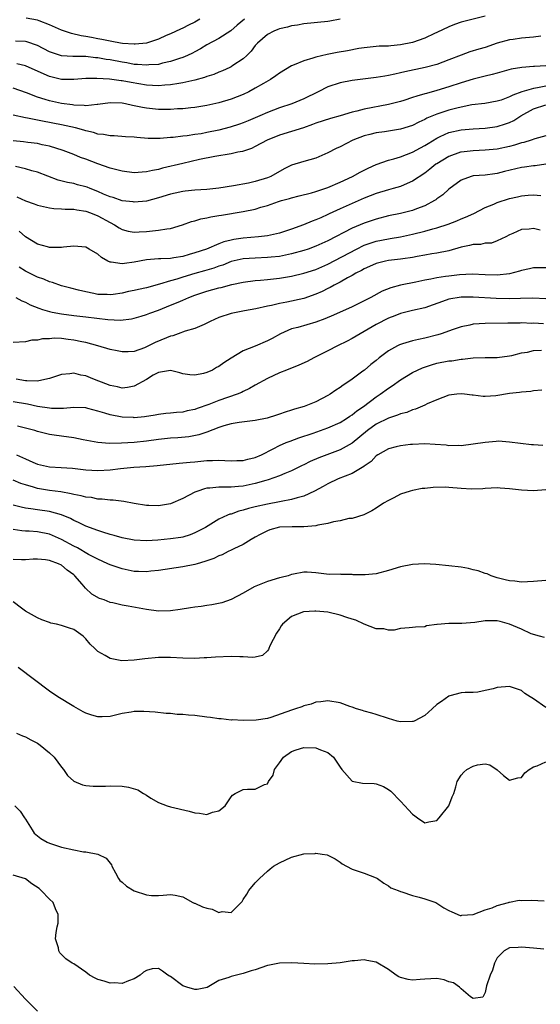
# Model space of a CAD drawing. Units: inches. Extents: x 2592000 to 2595000, y 1503000 to 1506000.
# Drawn here: x 2592350 to 2592436, y 1503128 to 1503291 of the extents above; entities that cross this region are included whole.
import ezdxf

# ---------------------------------------------------------------- set-up
doc = ezdxf.new("R2010")
doc.units = ezdxf.units.IN
doc.header["$MEASUREMENT"] = 0
doc.layers.add('LD25921503_2ft', color=100, linetype='Continuous')

msp = doc.modelspace()

# ---------------------------------------------------------------- linework, layer by layer
at = {"layer": 'LD25921503_2ft'}
for points, elevation in [([(2592427, 1503291.5), (2592423, 1503290.48), (2592421.91, 1503290.09), (2592421, 1503289.74), (2592419, 1503288.77), (2592418.59, 1503288.59), (2592417, 1503287.84), (2592415, 1503287.14), (2592413, 1503286.72), (2592411.4, 1503286.6), (2592411, 1503286.54), (2592409.49, 1503286.51), (2592409, 1503286.47), (2592407, 1503286.25), (2592406.11, 1503286.11), (2592404.26, 1503285.74), (2592402.55, 1503285.45), (2592400.87, 1503285.13), (2592399, 1503284.7), (2592398.53, 1503284.53), (2592397, 1503284.11), (2592395.41, 1503283.41), (2592395, 1503283.26), (2592393, 1503282.07), (2592392.39, 1503281.61), (2592391.49, 1503281), (2592390.38, 1503280.38), (2592389, 1503279.58), (2592387.93, 1503279), (2592387, 1503278.55), (2592385, 1503277.75), (2592383, 1503277.15), (2592381, 1503276.71), (2592379, 1503276.39), (2592378.33, 1503276.33), (2592377, 1503276.17), (2592376.15, 1503276.15), (2592375, 1503276.06), (2592374.08, 1503276.08), (2592373, 1503276.07), (2592371, 1503276.26), (2592370.36, 1503276.36), (2592369, 1503276.68), (2592368.72, 1503276.72), (2592367.56, 1503277), (2592367, 1503277.11), (2592365, 1503277.16), (2592363, 1503276.86), (2592362.86, 1503276.86), (2592361, 1503276.68), (2592360.72, 1503276.72), (2592359, 1503276.77), (2592358.81, 1503276.81), (2592357, 1503277.03), (2592355, 1503277.47), (2592354.28, 1503277.72), (2592353, 1503278.11), (2592351.2, 1503278.8), (2592349, 1503279.58)], 8762), ([(2592387.19, 1503291), (2592386.01, 1503289.99), (2592384.95, 1503289.05), (2592383, 1503287.81), (2592381, 1503286.73), (2592379.94, 1503286.06), (2592379, 1503285.59), (2592378.62, 1503285.38), (2592377.81, 1503285), (2592377, 1503284.65), (2592376.5, 1503284.5), (2592375, 1503283.97), (2592373.69, 1503283.69), (2592373, 1503283.51), (2592371.42, 1503283.42), (2592371, 1503283.36), (2592369.52, 1503283.52), (2592369, 1503283.52), (2592367.76, 1503283.76), (2592367, 1503283.86), (2592365, 1503284.24), (2592364.33, 1503284.33), (2592363, 1503284.59), (2592362.61, 1503284.61), (2592361, 1503284.8), (2592360.79, 1503284.79), (2592358.84, 1503284.84), (2592357, 1503284.95), (2592355, 1503285.6), (2592353, 1503286.63), (2592351.25, 1503287.25), (2592351, 1503287.31), (2592349.36, 1503287.36)], 8758), ([(2592403, 1503290.96), (2592401.34, 1503290.66), (2592401, 1503290.6), (2592397, 1503290.21), (2592395.98, 1503290.02), (2592395, 1503289.87), (2592394.33, 1503289.67), (2592393, 1503289.37), (2592392.75, 1503289.25), (2592392.08, 1503289), (2592391, 1503288.45), (2592389.34, 1503287), (2592389, 1503286.63), (2592388.31, 1503285.69), (2592387.62, 1503285), (2592387, 1503284.42), (2592385.31, 1503283.31), (2592385, 1503283.09), (2592384.81, 1503283), (2592383.57, 1503282.43), (2592383, 1503282.22), (2592382.14, 1503281.86), (2592381, 1503281.51), (2592380.63, 1503281.37), (2592379, 1503280.92), (2592377, 1503280.45), (2592376.36, 1503280.36), (2592375, 1503280.11), (2592374.07, 1503280.07), (2592373, 1503279.96), (2592372.03, 1503280.03), (2592371, 1503280.07), (2592368.5, 1503280.5), (2592367, 1503280.81), (2592366.82, 1503280.82), (2592364.92, 1503281.08), (2592362.82, 1503281.18), (2592361, 1503281.16), (2592359, 1503281.03), (2592357, 1503281.02), (2592355, 1503281.49), (2592354.1, 1503281.9), (2592351, 1503283.25), (2592349.59, 1503283.59)], 8760), ([(2592379.84, 1503291), (2592379, 1503290.49), (2592377.98, 1503290.02), (2592377, 1503289.49), (2592376.65, 1503289.35), (2592375, 1503288.58), (2592374.27, 1503288.27), (2592373, 1503287.69), (2592371, 1503287.04), (2592369.17, 1503286.83), (2592369, 1503286.83), (2592367.05, 1503286.95), (2592366.75, 1503287), (2592365.29, 1503287.29), (2592365, 1503287.33), (2592363.63, 1503287.63), (2592363, 1503287.75), (2592361.94, 1503287.94), (2592361, 1503288.13), (2592360.23, 1503288.23), (2592358.61, 1503288.61), (2592357, 1503289.16), (2592355, 1503290.06), (2592353.3, 1503290.7), (2592353, 1503290.83), (2592351.13, 1503291.13)], 8756), ([(2592436.2, 1503288.2), (2592435, 1503288.01), (2592433, 1503287.82), (2592431.61, 1503287.61), (2592431, 1503287.55), (2592429, 1503287), (2592427, 1503286.32), (2592425.97, 1503286.03), (2592424.43, 1503285.57), (2592423, 1503285.06), (2592421, 1503284.24), (2592419, 1503283.51), (2592417.08, 1503283), (2592413.74, 1503282.26), (2592413, 1503282.09), (2592412.08, 1503281.92), (2592411, 1503281.66), (2592410.41, 1503281.59), (2592409, 1503281.33), (2592405, 1503280.86), (2592403, 1503280.48), (2592401, 1503279.8), (2592399.41, 1503279), (2592397, 1503277.84), (2592395.04, 1503277), (2592393, 1503276.33), (2592391, 1503275.57), (2592389.73, 1503275), (2592387.82, 1503274.18), (2592387, 1503273.84), (2592386.39, 1503273.61), (2592384.87, 1503273.13), (2592383, 1503272.66), (2592381, 1503272.23), (2592380.06, 1503272.06), (2592379, 1503271.9), (2592377.72, 1503271.72), (2592377, 1503271.66), (2592375.45, 1503271.45), (2592375, 1503271.43), (2592373.26, 1503271.26), (2592371.28, 1503271.28), (2592369.42, 1503271.42), (2592369, 1503271.49), (2592367.54, 1503271.54), (2592365.68, 1503271.68), (2592365, 1503271.68), (2592363.94, 1503271.94), (2592363, 1503272), (2592362.27, 1503272.27), (2592361, 1503272.51), (2592360.64, 1503272.64), (2592359.3, 1503273), (2592357, 1503273.52), (2592353.85, 1503274.15), (2592353, 1503274.29), (2592351.38, 1503274.62), (2592351, 1503274.67), (2592349, 1503275.12)], 8764), ([(2592437, 1503283.25), (2592435.16, 1503283.16), (2592435, 1503283.16), (2592433.03, 1503282.97), (2592431.3, 1503282.7), (2592429, 1503282.08), (2592428.17, 1503281.83), (2592427, 1503281.58), (2592426.55, 1503281.45), (2592425, 1503281.09), (2592423, 1503280.47), (2592421, 1503279.79), (2592419, 1503279.18), (2592417.28, 1503278.72), (2592417, 1503278.62), (2592415.72, 1503278.28), (2592415, 1503278.02), (2592413.56, 1503277.56), (2592413, 1503277.4), (2592411, 1503276.89), (2592407, 1503276.09), (2592405.76, 1503275.76), (2592405, 1503275.6), (2592403.01, 1503275.01), (2592401.42, 1503274.58), (2592399, 1503273.78), (2592398.45, 1503273.55), (2592396.96, 1503273.04), (2592395, 1503272.41), (2592393, 1503271.81), (2592390.97, 1503271), (2592389, 1503269.92), (2592388.37, 1503269.63), (2592386.86, 1503269.14), (2592386.13, 1503269), (2592385, 1503268.75), (2592382.29, 1503268.29), (2592379.78, 1503267.78), (2592377, 1503267.15), (2592373.66, 1503266.34), (2592373, 1503266.15), (2592372.02, 1503265.98), (2592371, 1503265.73), (2592370.29, 1503265.71), (2592369, 1503265.6), (2592367, 1503265.84), (2592365.88, 1503266.12), (2592365, 1503266.36), (2592363, 1503267.05), (2592361, 1503267.84), (2592360.14, 1503268.14), (2592359, 1503268.61), (2592357.27, 1503269.27), (2592355, 1503269.98), (2592353.78, 1503270.22), (2592353, 1503270.41), (2592351.39, 1503270.61), (2592350.71, 1503270.71), (2592349, 1503270.88)], 8766), ([(2592437, 1503279.91), (2592435.64, 1503279.64), (2592435, 1503279.55), (2592433.04, 1503278.96), (2592431.56, 1503278.44), (2592431, 1503278.13), (2592429.62, 1503277.62), (2592429, 1503277.42), (2592426.93, 1503277.07), (2592424.81, 1503276.81), (2592423, 1503276.46), (2592422.29, 1503276.29), (2592421, 1503275.95), (2592419, 1503275.31), (2592417.36, 1503274.64), (2592417, 1503274.43), (2592416.01, 1503273.99), (2592415, 1503273.43), (2592413, 1503272.78), (2592410.38, 1503272.38), (2592409, 1503272.19), (2592407.91, 1503271.91), (2592407, 1503271.7), (2592405.14, 1503271), (2592403, 1503269.91), (2592402.38, 1503269.62), (2592401, 1503268.92), (2592399, 1503268.04), (2592397, 1503267.49), (2592395, 1503266.85), (2592393.77, 1503266.23), (2592391.57, 1503265), (2592391, 1503264.76), (2592389, 1503264.15), (2592387.89, 1503263.89), (2592385.42, 1503263.42), (2592383, 1503263.05), (2592381, 1503262.84), (2592379, 1503262.71), (2592377.43, 1503262.57), (2592377, 1503262.51), (2592375.75, 1503262.25), (2592375, 1503262.06), (2592373, 1503261.44), (2592371, 1503260.93), (2592369, 1503260.76), (2592368.8, 1503260.8), (2592367, 1503260.99), (2592365.5, 1503261.5), (2592365, 1503261.62), (2592363.93, 1503262.07), (2592363, 1503262.49), (2592361.7, 1503263), (2592361.22, 1503263.22), (2592361, 1503263.29), (2592359.63, 1503263.63), (2592359, 1503263.8), (2592357.98, 1503263.98), (2592356.4, 1503264.4), (2592353, 1503265.68), (2592352.07, 1503265.93), (2592351, 1503266.24), (2592349.38, 1503266.62)], 8768), ([(2592349.6, 1503261.6), (2592351, 1503260.95), (2592352.47, 1503260.47), (2592353, 1503260.27), (2592354.02, 1503260.02), (2592355, 1503259.82), (2592355.71, 1503259.71), (2592357, 1503259.66), (2592357.6, 1503259.6), (2592359, 1503259.61), (2592359.5, 1503259.5), (2592361, 1503259.28), (2592361.76, 1503259), (2592363, 1503258.48), (2592365, 1503257.37), (2592365.74, 1503257), (2592366.51, 1503256.51), (2592367, 1503256.24), (2592367.97, 1503255.97), (2592369, 1503255.81), (2592369.83, 1503255.83), (2592371, 1503255.91), (2592372.03, 1503256.03), (2592373, 1503256.1), (2592374.36, 1503256.36), (2592375, 1503256.41), (2592376.99, 1503257.01), (2592378.46, 1503257.54), (2592379, 1503257.68), (2592380.01, 1503257.99), (2592381, 1503258.16), (2592381.68, 1503258.32), (2592383, 1503258.52), (2592383.39, 1503258.61), (2592387, 1503259.21), (2592389, 1503259.61), (2592389.89, 1503259.89), (2592391, 1503260.18), (2592392.85, 1503260.85), (2592393.32, 1503261), (2592394.65, 1503261.35), (2592395, 1503261.48), (2592396.23, 1503261.77), (2592398.29, 1503262.29), (2592399, 1503262.49), (2592399.36, 1503262.64), (2592401, 1503263.17), (2592403, 1503264.03), (2592405.09, 1503265), (2592406.31, 1503265.69), (2592407.65, 1503266.35), (2592409, 1503266.95), (2592411, 1503267.67), (2592411.89, 1503267.89), (2592413, 1503268.23), (2592415, 1503269), (2592416.28, 1503269.72), (2592417, 1503270.09), (2592417.55, 1503270.45), (2592419, 1503271.34), (2592419.58, 1503271.58), (2592421, 1503272.23), (2592423, 1503272.67), (2592425, 1503272.84), (2592427, 1503272.97), (2592429, 1503273.25), (2592430.34, 1503273.66), (2592431, 1503273.91), (2592431.75, 1503274.25), (2592432.89, 1503275), (2592435, 1503276.15), (2592437, 1503276.81)], 8770), ([(2592437, 1503271.71), (2592435.21, 1503271.21), (2592434.61, 1503271), (2592433.39, 1503270.61), (2592433, 1503270.52), (2592431.86, 1503270.14), (2592431, 1503269.93), (2592429, 1503269.49), (2592427, 1503269.31), (2592425, 1503269.25), (2592423, 1503269.02), (2592422.93, 1503269), (2592421, 1503268.31), (2592419, 1503267.1), (2592418.85, 1503267), (2592417.82, 1503266.18), (2592417, 1503265.56), (2592415, 1503264.21), (2592413.63, 1503263.63), (2592413, 1503263.34), (2592411.81, 1503263), (2592411, 1503262.79), (2592409, 1503262.19), (2592407, 1503261.39), (2592405, 1503260.52), (2592403, 1503259.63), (2592401.2, 1503258.8), (2592401, 1503258.69), (2592399.82, 1503258.18), (2592399, 1503257.8), (2592398.41, 1503257.59), (2592396.99, 1503257), (2592395, 1503256.27), (2592393, 1503255.6), (2592391, 1503255.16), (2592389.51, 1503255), (2592387, 1503254.79), (2592385.44, 1503254.56), (2592385, 1503254.47), (2592383.81, 1503254.19), (2592383, 1503253.88), (2592380.92, 1503253), (2592379, 1503252.35), (2592378.08, 1503252.08), (2592377, 1503251.79), (2592375.52, 1503251.52), (2592375, 1503251.45), (2592373.37, 1503251.37), (2592373, 1503251.37), (2592371, 1503251.23), (2592369, 1503250.84), (2592367.39, 1503250.61), (2592367, 1503250.53), (2592365.18, 1503250.82), (2592365, 1503250.82), (2592364.64, 1503251), (2592363.59, 1503251.59), (2592363, 1503252.13), (2592361.52, 1503253), (2592361, 1503253.29), (2592359, 1503253.47), (2592357.31, 1503253.31), (2592357, 1503253.25), (2592356.76, 1503253.24), (2592355, 1503253.26), (2592354.65, 1503253.35), (2592353, 1503253.81), (2592351, 1503255.02), (2592349.97, 1503255.97)], 8772), ([(2592437, 1503267.01), (2592435.24, 1503266.76), (2592435, 1503266.75), (2592433.49, 1503266.51), (2592433, 1503266.46), (2592430.2, 1503265.8), (2592429, 1503265.48), (2592428.56, 1503265.44), (2592427, 1503265.22), (2592425, 1503265.08), (2592424.68, 1503265), (2592423, 1503264.4), (2592421, 1503262.91), (2592420.02, 1503261.98), (2592419, 1503261.27), (2592418.85, 1503261.15), (2592418.61, 1503261), (2592417, 1503260.15), (2592415.65, 1503259.65), (2592415, 1503259.38), (2592413, 1503258.89), (2592411, 1503258.49), (2592409, 1503257.96), (2592408.29, 1503257.71), (2592407, 1503257.26), (2592405, 1503256.43), (2592401, 1503254.34), (2592399, 1503253.46), (2592397.73, 1503253), (2592397, 1503252.75), (2592395, 1503252.18), (2592393.99, 1503251.99), (2592393, 1503251.77), (2592391.65, 1503251.65), (2592391, 1503251.58), (2592389, 1503251.5), (2592387, 1503251.36), (2592385, 1503250.91), (2592383.65, 1503250.35), (2592383, 1503250.15), (2592382.17, 1503249.83), (2592380.61, 1503249.39), (2592379, 1503248.97), (2592377, 1503248.36), (2592376.03, 1503248.03), (2592375, 1503247.74), (2592373.17, 1503247.17), (2592371, 1503246.6), (2592369.68, 1503246.32), (2592369, 1503246.16), (2592368.03, 1503245.97), (2592367, 1503245.72), (2592365.49, 1503245.49), (2592365, 1503245.43), (2592364.53, 1503245.47), (2592363, 1503245.51), (2592362.34, 1503245.66), (2592361, 1503245.9), (2592359.78, 1503246.22), (2592358.52, 1503246.52), (2592357, 1503246.92), (2592355.46, 1503247.46), (2592355, 1503247.57), (2592354.03, 1503248.03), (2592353, 1503248.37), (2592352.59, 1503248.59), (2592351, 1503249.35), (2592350, 1503250)], 8774), ([(2592349.43, 1503245), (2592350.43, 1503244.43), (2592351, 1503244.23), (2592351.79, 1503243.79), (2592353.22, 1503243.22), (2592353.86, 1503243), (2592355, 1503242.65), (2592355.41, 1503242.59), (2592357, 1503242.27), (2592359, 1503242.02), (2592361, 1503241.8), (2592364.63, 1503241.37), (2592366.74, 1503241.26), (2592368.55, 1503241.45), (2592369, 1503241.56), (2592370.12, 1503241.88), (2592371, 1503242.16), (2592371.59, 1503242.41), (2592373, 1503242.92), (2592375, 1503243.7), (2592376.24, 1503244.24), (2592377, 1503244.54), (2592378.04, 1503245), (2592379, 1503245.36), (2592381, 1503246.04), (2592383, 1503246.58), (2592383.35, 1503246.65), (2592385.11, 1503247.11), (2592387, 1503247.52), (2592389, 1503247.79), (2592389.84, 1503247.84), (2592391, 1503247.95), (2592393, 1503248.17), (2592395, 1503248.52), (2592397, 1503248.99), (2592399, 1503249.63), (2592401, 1503250.52), (2592405.74, 1503253), (2592407, 1503253.61), (2592408.01, 1503253.99), (2592409, 1503254.29), (2592411, 1503254.69), (2592411.28, 1503254.72), (2592413, 1503255.02), (2592415, 1503255.46), (2592417, 1503255.96), (2592418.35, 1503256.35), (2592419, 1503256.51), (2592420.88, 1503257.12), (2592422.32, 1503257.68), (2592423, 1503257.98), (2592423.74, 1503258.26), (2592425.11, 1503258.89), (2592427, 1503259.84), (2592428.43, 1503260.43), (2592429, 1503260.7), (2592431, 1503261.35), (2592432.35, 1503261.65), (2592433, 1503261.81), (2592434.12, 1503261.88), (2592435, 1503261.97), (2592436.17, 1503261.83)], 8776), ([(2592436.1, 1503256.1), (2592435, 1503256.41), (2592434.27, 1503256.27), (2592433, 1503256.25), (2592431.57, 1503255.57), (2592431, 1503255.33), (2592430.43, 1503255), (2592429, 1503254.33), (2592428.01, 1503253.99), (2592427, 1503253.94), (2592426.23, 1503253.77), (2592425, 1503253.74), (2592424.42, 1503253.58), (2592423, 1503253.31), (2592421, 1503252.72), (2592419, 1503252.3), (2592418.18, 1503252.18), (2592417, 1503251.98), (2592415.75, 1503251.75), (2592415, 1503251.6), (2592413.36, 1503251.36), (2592413, 1503251.3), (2592411, 1503251.1), (2592410.5, 1503251), (2592409, 1503250.63), (2592407.9, 1503250.1), (2592407, 1503249.72), (2592406.55, 1503249.45), (2592405.61, 1503249), (2592405, 1503248.65), (2592404.23, 1503248.23), (2592403, 1503247.52), (2592402.02, 1503247), (2592401.38, 1503246.62), (2592401, 1503246.46), (2592400.03, 1503245.97), (2592399, 1503245.52), (2592397, 1503244.82), (2592394.23, 1503244.23), (2592393, 1503244.01), (2592391.67, 1503243.67), (2592391, 1503243.54), (2592389.09, 1503243.09), (2592387.23, 1503242.77), (2592385, 1503242.35), (2592383, 1503241.67), (2592381.56, 1503241), (2592381, 1503240.72), (2592380.55, 1503240.55), (2592379, 1503239.89), (2592377.41, 1503239.41), (2592376.25, 1503239), (2592375.35, 1503238.65), (2592375, 1503238.59), (2592374.33, 1503238.33), (2592372.47, 1503237.53), (2592371, 1503236.81), (2592370.68, 1503236.68), (2592369, 1503236.09), (2592368.01, 1503236.01), (2592367, 1503235.99), (2592366.15, 1503236.15), (2592365, 1503236.41), (2592363, 1503237), (2592361, 1503237.53), (2592360.34, 1503237.66), (2592359, 1503237.96), (2592358.05, 1503238.05), (2592357, 1503238.19), (2592355.74, 1503238.26), (2592355, 1503238.17), (2592353.82, 1503238.18), (2592353, 1503237.96), (2592352.07, 1503237.93), (2592351, 1503237.67), (2592349, 1503237.53)], 8778), ([(2592437, 1503249.88), (2592435, 1503249.91), (2592434.3, 1503249.7), (2592433, 1503249.46), (2592432.66, 1503249.34), (2592431, 1503248.91), (2592429, 1503248.66), (2592427, 1503248.73), (2592424.85, 1503248.85), (2592422.75, 1503248.75), (2592421, 1503248.54), (2592420.44, 1503248.44), (2592419, 1503248.24), (2592418.01, 1503248.01), (2592417, 1503247.84), (2592415.54, 1503247.54), (2592413, 1503247.05), (2592411.4, 1503246.6), (2592409.98, 1503246.02), (2592408.09, 1503245), (2592407, 1503244.44), (2592405, 1503243.46), (2592401.92, 1503242.08), (2592400.52, 1503241.48), (2592399, 1503240.9), (2592396.05, 1503240.05), (2592395, 1503239.8), (2592393.14, 1503239), (2592391.77, 1503238.23), (2592391, 1503237.83), (2592388.96, 1503236.96), (2592387, 1503236.16), (2592385.01, 1503234.99), (2592383.79, 1503234.21), (2592383, 1503233.61), (2592382.6, 1503233.4), (2592381.91, 1503233), (2592381, 1503232.59), (2592380.43, 1503232.43), (2592379, 1503232.14), (2592378.2, 1503232.2), (2592377, 1503232.39), (2592376.53, 1503232.53), (2592375, 1503232.94), (2592373, 1503232.6), (2592372.13, 1503232.13), (2592371, 1503231.45), (2592369, 1503230.34), (2592367.89, 1503230.11), (2592367, 1503230.01), (2592366.21, 1503230.21), (2592365, 1503230.44), (2592363.56, 1503231), (2592363.17, 1503231.17), (2592363, 1503231.23), (2592361.74, 1503231.74), (2592361, 1503232.02), (2592360.17, 1503232.17), (2592359, 1503232.46), (2592358.37, 1503232.37), (2592357, 1503232.27), (2592355, 1503231.59), (2592353.21, 1503231.21), (2592353, 1503231.15), (2592351.23, 1503231.23), (2592351, 1503231.21), (2592349.48, 1503231.48)], 8780), ([(2592437, 1503244.77), (2592434.86, 1503244.86), (2592432.85, 1503244.85), (2592431, 1503244.77), (2592428.81, 1503244.81), (2592425, 1503245.05), (2592423, 1503245.04), (2592421, 1503244.72), (2592420.53, 1503244.53), (2592417, 1503243.28), (2592415, 1503242.84), (2592413, 1503242.35), (2592412.05, 1503241.95), (2592411, 1503241.55), (2592409, 1503240.52), (2592407, 1503239.36), (2592406.34, 1503239), (2592405, 1503238.19), (2592404.21, 1503237.78), (2592402.61, 1503237), (2592401, 1503236.15), (2592398.69, 1503235), (2592397.58, 1503234.42), (2592396.21, 1503233.79), (2592394.18, 1503233), (2592393, 1503232.52), (2592391, 1503231.58), (2592389, 1503230.48), (2592388.07, 1503229.93), (2592387, 1503229.44), (2592386.71, 1503229.29), (2592386.03, 1503229), (2592383, 1503227.96), (2592381.3, 1503227.3), (2592379.37, 1503226.63), (2592379, 1503226.49), (2592377.75, 1503226.25), (2592377, 1503226.06), (2592376, 1503226), (2592375, 1503225.87), (2592374.2, 1503225.8), (2592373, 1503225.66), (2592372.44, 1503225.56), (2592370.71, 1503225.29), (2592369, 1503225.12), (2592368.87, 1503225.13), (2592367, 1503225.2), (2592365, 1503225.59), (2592364.11, 1503225.89), (2592363, 1503226.21), (2592361.35, 1503226.65), (2592361, 1503226.73), (2592359, 1503226.81), (2592357.33, 1503226.67), (2592355.33, 1503226.67), (2592355, 1503226.7), (2592353.01, 1503226.99), (2592351.36, 1503227.36), (2592349, 1503227.74)], 8782), ([(2592436.61, 1503240.61), (2592435, 1503240.72), (2592434.71, 1503240.71), (2592433, 1503240.78), (2592432.76, 1503240.76), (2592430.73, 1503240.73), (2592427, 1503240.71), (2592425, 1503240.57), (2592424.44, 1503240.44), (2592423, 1503240.15), (2592421.72, 1503239.72), (2592419.73, 1503239), (2592419.18, 1503238.82), (2592417, 1503238.25), (2592415.96, 1503238.04), (2592415, 1503237.81), (2592413.31, 1503237.31), (2592413, 1503237.23), (2592412.83, 1503237.17), (2592412.5, 1503237), (2592411, 1503236.17), (2592409.47, 1503235), (2592409, 1503234.6), (2592408.11, 1503233.89), (2592407.07, 1503233), (2592406.79, 1503232.79), (2592405, 1503231.48), (2592404.31, 1503231), (2592403.51, 1503230.49), (2592403, 1503230.09), (2592402.33, 1503229.67), (2592401.38, 1503229), (2592401, 1503228.77), (2592399, 1503227.77), (2592397.06, 1503227), (2592395.47, 1503226.53), (2592395, 1503226.36), (2592393.96, 1503226.04), (2592393, 1503225.69), (2592392.48, 1503225.52), (2592390.95, 1503225.05), (2592389, 1503224.66), (2592386.35, 1503224.35), (2592385, 1503224.11), (2592383.78, 1503223.78), (2592383, 1503223.52), (2592381, 1503222.76), (2592379.69, 1503222.31), (2592378.02, 1503221.98), (2592376.2, 1503221.8), (2592375, 1503221.72), (2592373, 1503221.51), (2592371, 1503221.25), (2592369, 1503221.05), (2592366.91, 1503220.91), (2592364.88, 1503220.88), (2592363, 1503221.02), (2592360.56, 1503221.44), (2592359, 1503221.77), (2592357, 1503222.05), (2592355.74, 1503222.26), (2592355, 1503222.34), (2592353, 1503222.86), (2592352.55, 1503223), (2592349.71, 1503223.71)], 8784), ([(2592349.55, 1503219), (2592351, 1503218.32), (2592352.21, 1503217.79), (2592353, 1503217.46), (2592355, 1503216.98), (2592356.9, 1503216.9), (2592358.77, 1503216.77), (2592361, 1503216.49), (2592363, 1503216.39), (2592365, 1503216.53), (2592366.74, 1503216.74), (2592368.94, 1503216.94), (2592370.93, 1503217.07), (2592372.79, 1503217.21), (2592376.41, 1503217.59), (2592377, 1503217.64), (2592378.22, 1503217.78), (2592379, 1503217.83), (2592381, 1503218.05), (2592381.95, 1503218.05), (2592383, 1503218.13), (2592383.95, 1503218.05), (2592385, 1503218.02), (2592385.95, 1503218.05), (2592387, 1503218.06), (2592387.74, 1503218.26), (2592389, 1503218.55), (2592390.04, 1503219), (2592391.98, 1503219.98), (2592393, 1503220.52), (2592394.09, 1503221), (2592394.74, 1503221.26), (2592396.21, 1503221.79), (2592398.58, 1503222.58), (2592401, 1503223.43), (2592403, 1503224.34), (2592404.08, 1503225), (2592404.62, 1503225.38), (2592405, 1503225.61), (2592405.76, 1503226.24), (2592406.86, 1503227), (2592409, 1503228.6), (2592409.61, 1503229), (2592411, 1503230.01), (2592411.61, 1503230.39), (2592413, 1503231.39), (2592415, 1503232.6), (2592416.64, 1503233.36), (2592418.13, 1503233.87), (2592419, 1503234.11), (2592421, 1503234.51), (2592421.46, 1503234.54), (2592423, 1503234.77), (2592423.23, 1503234.77), (2592425, 1503235.01), (2592427, 1503235.09), (2592429, 1503235.09), (2592431, 1503235.33), (2592431.41, 1503235.41), (2592433, 1503235.82), (2592433.97, 1503235.97), (2592435, 1503236.21), (2592436.31, 1503236.31)], 8786), ([(2592436.34, 1503229.66), (2592435, 1503229.57), (2592434.55, 1503229.45), (2592433, 1503229.36), (2592432.69, 1503229.31), (2592431, 1503229.12), (2592428.76, 1503228.76), (2592427, 1503228.64), (2592426.65, 1503228.65), (2592425, 1503228.84), (2592424.84, 1503228.84), (2592423.58, 1503229), (2592423, 1503229.06), (2592422.31, 1503229), (2592421, 1503228.85), (2592419, 1503228.08), (2592417.41, 1503227.41), (2592417, 1503227.2), (2592415.48, 1503226.52), (2592415, 1503226.43), (2592414.03, 1503225.97), (2592413, 1503225.78), (2592412.48, 1503225.52), (2592411, 1503225.07), (2592409, 1503224.05), (2592407.57, 1503223), (2592405, 1503220.92), (2592403, 1503219.79), (2592399.51, 1503218.49), (2592398.09, 1503217.91), (2592397, 1503217.36), (2592396.75, 1503217.25), (2592395, 1503216.34), (2592393.88, 1503215.88), (2592393, 1503215.5), (2592391.15, 1503214.85), (2592390.75, 1503214.75), (2592389, 1503214.25), (2592387, 1503213.82), (2592386.23, 1503213.77), (2592385, 1503213.63), (2592384.34, 1503213.66), (2592383, 1503213.63), (2592381.49, 1503213.49), (2592381, 1503213.47), (2592380.61, 1503213.39), (2592379.48, 1503213), (2592379, 1503212.82), (2592377, 1503211.76), (2592375, 1503210.91), (2592373, 1503210.56), (2592371.38, 1503210.62), (2592371, 1503210.62), (2592369, 1503210.95), (2592367.28, 1503211.28), (2592365.51, 1503211.51), (2592365, 1503211.51), (2592363.68, 1503211.68), (2592363, 1503211.68), (2592361.91, 1503211.91), (2592361, 1503212), (2592360.23, 1503212.23), (2592359, 1503212.44), (2592358.57, 1503212.57), (2592356.86, 1503212.86), (2592355, 1503213.11), (2592353, 1503213.44), (2592352.34, 1503213.66), (2592351, 1503214.01), (2592350.26, 1503214.26), (2592349, 1503214.78)], 8788), ([(2592436.52, 1503220.52), (2592435, 1503220.62), (2592434.63, 1503220.63), (2592432.84, 1503220.84), (2592431, 1503221.1), (2592429.22, 1503221.22), (2592428.82, 1503221.18), (2592427, 1503221.04), (2592425, 1503220.73), (2592423, 1503220.49), (2592422.52, 1503220.52), (2592421, 1503220.49), (2592420.57, 1503220.57), (2592418.72, 1503220.72), (2592417, 1503220.82), (2592415, 1503220.72), (2592414.67, 1503220.67), (2592413, 1503220.48), (2592412.29, 1503220.29), (2592411, 1503219.99), (2592409.26, 1503219), (2592409, 1503218.82), (2592408.14, 1503217.86), (2592407, 1503217.1), (2592406.95, 1503217.05), (2592405, 1503215.93), (2592402.68, 1503215), (2592401, 1503214.18), (2592400.24, 1503213.76), (2592398.8, 1503213), (2592397, 1503212.17), (2592395.9, 1503211.9), (2592395, 1503211.59), (2592393.28, 1503211.28), (2592393, 1503211.21), (2592391, 1503210.85), (2592389, 1503210.41), (2592387.87, 1503210.13), (2592387, 1503209.85), (2592386.3, 1503209.7), (2592385, 1503209.2), (2592384.82, 1503209.18), (2592384.4, 1503209), (2592383, 1503208.35), (2592380.77, 1503207), (2592379, 1503206.09), (2592378.22, 1503205.78), (2592377, 1503205.4), (2592376.68, 1503205.32), (2592375, 1503205.09), (2592372.91, 1503204.91), (2592371, 1503204.79), (2592369, 1503204.88), (2592367, 1503205.27), (2592365.67, 1503205.67), (2592365, 1503205.84), (2592363.81, 1503206.19), (2592363, 1503206.47), (2592361, 1503207.18), (2592359.8, 1503207.8), (2592359, 1503208.13), (2592358.46, 1503208.46), (2592357, 1503209.06), (2592355, 1503209.62), (2592353, 1503209.9), (2592351.93, 1503210.07), (2592351, 1503210.18), (2592350.32, 1503210.32), (2592349, 1503210.67)], 8790), ([(2592437, 1503213.18), (2592435, 1503213.06), (2592433, 1503213.14), (2592431, 1503213.35), (2592429.46, 1503213.46), (2592429, 1503213.51), (2592427, 1503213.43), (2592426.63, 1503213.37), (2592424.71, 1503213.29), (2592423, 1503213.4), (2592421, 1503213.59), (2592420.36, 1503213.64), (2592418.39, 1503213.61), (2592417, 1503213.44), (2592416.6, 1503213.4), (2592415, 1503213.12), (2592414.59, 1503213), (2592413, 1503212.48), (2592411.88, 1503211.88), (2592411, 1503211.44), (2592410.2, 1503211), (2592409, 1503210.19), (2592408.25, 1503209.75), (2592406.94, 1503209.06), (2592405, 1503208.45), (2592404.44, 1503208.44), (2592403, 1503208.07), (2592401.93, 1503207.93), (2592401, 1503207.64), (2592399.34, 1503207.34), (2592399, 1503207.24), (2592397, 1503207.07), (2592395.11, 1503207.11), (2592393, 1503207.03), (2592391.4, 1503206.6), (2592391, 1503206.44), (2592389.81, 1503205.81), (2592389, 1503205.4), (2592388.3, 1503205), (2592387, 1503204.19), (2592385.46, 1503203.46), (2592385, 1503203.22), (2592384.53, 1503203), (2592383.53, 1503202.47), (2592383, 1503202.29), (2592382.15, 1503201.85), (2592381, 1503201.48), (2592380.66, 1503201.34), (2592379.39, 1503201), (2592379, 1503200.87), (2592377, 1503200.47), (2592373, 1503199.87), (2592371.76, 1503199.76), (2592371, 1503199.66), (2592369.72, 1503199.72), (2592369, 1503199.73), (2592367, 1503200.13), (2592365, 1503200.82), (2592364.65, 1503201), (2592363, 1503201.72), (2592361.46, 1503202.54), (2592359.61, 1503203.61), (2592359, 1503203.89), (2592357, 1503204.97), (2592355, 1503205.89), (2592353, 1503206.27), (2592351.65, 1503206.35), (2592351, 1503206.36), (2592350.41, 1503206.41), (2592349, 1503206.65)], 8792), ([(2592437, 1503198.2), (2592435, 1503198.03), (2592433, 1503197.94), (2592431.91, 1503198.09), (2592431, 1503198.18), (2592430.32, 1503198.32), (2592429, 1503198.68), (2592427.97, 1503199), (2592427.3, 1503199.3), (2592427, 1503199.37), (2592425.84, 1503199.84), (2592425, 1503199.99), (2592424.21, 1503200.21), (2592423, 1503200.41), (2592421, 1503200.67), (2592418.86, 1503200.86), (2592416.96, 1503200.96), (2592415, 1503200.89), (2592413, 1503200.5), (2592411, 1503199.88), (2592409, 1503199.35), (2592407.16, 1503199.16), (2592405.18, 1503199.18), (2592405, 1503199.21), (2592403.19, 1503199.19), (2592403, 1503199.24), (2592401.21, 1503199.21), (2592399, 1503199.47), (2592397.6, 1503199.6), (2592397, 1503199.6), (2592395.29, 1503199.29), (2592395, 1503199.22), (2592394.43, 1503199), (2592393.29, 1503198.71), (2592393, 1503198.66), (2592391, 1503198.05), (2592388.84, 1503197.16), (2592387, 1503196.14), (2592385, 1503195.09), (2592383.46, 1503194.54), (2592381.81, 1503194.19), (2592381, 1503194.11), (2592380.05, 1503193.95), (2592379, 1503193.82), (2592378.3, 1503193.7), (2592376.56, 1503193.44), (2592375, 1503193.22), (2592373, 1503193.16), (2592371, 1503193.41), (2592368.01, 1503193.99), (2592367, 1503194.16), (2592365.47, 1503194.53), (2592365, 1503194.61), (2592364.01, 1503195), (2592363.26, 1503195.26), (2592361.98, 1503195.98), (2592360.94, 1503196.94), (2592360.41, 1503197.59), (2592359.2, 1503199), (2592359, 1503199.17), (2592357.93, 1503199.93), (2592357, 1503200.73), (2592356.48, 1503201), (2592355, 1503201.55), (2592354.35, 1503201.65), (2592353, 1503201.76), (2592352.27, 1503201.73), (2592351, 1503201.63), (2592350.34, 1503201.66), (2592349, 1503201.67)], 8794), ([(2592436.78, 1503188.78), (2592435.96, 1503189), (2592434.58, 1503189.42), (2592433, 1503190.17), (2592431, 1503191), (2592429.47, 1503191.47), (2592429, 1503191.53), (2592427, 1503191.53), (2592425.27, 1503191.27), (2592423.11, 1503191.11), (2592421.11, 1503191.11), (2592421, 1503191.13), (2592419.03, 1503190.97), (2592419, 1503190.96), (2592417.27, 1503190.73), (2592417, 1503190.58), (2592415.49, 1503190.51), (2592415, 1503190.43), (2592414.42, 1503190.42), (2592413, 1503190.29), (2592411.97, 1503190.03), (2592411, 1503190.03), (2592410.23, 1503190.23), (2592409, 1503190.23), (2592407, 1503191.02), (2592405.64, 1503191.64), (2592405, 1503191.83), (2592404.13, 1503192.13), (2592403, 1503192.48), (2592401, 1503192.98), (2592399, 1503193.17), (2592398.83, 1503193.17), (2592396.97, 1503193.03), (2592395, 1503192.26), (2592393.51, 1503191), (2592393.28, 1503190.72), (2592393, 1503190.24), (2592392.5, 1503189.5), (2592391.4, 1503187.4), (2592391.22, 1503187), (2592391.18, 1503186.82), (2592391, 1503186.59), (2592390.19, 1503185.81), (2592389, 1503185.56), (2592388.53, 1503185.47), (2592387, 1503185.59), (2592386.42, 1503185.58), (2592385, 1503185.65), (2592382.45, 1503185.55), (2592381, 1503185.42), (2592380.57, 1503185.43), (2592379, 1503185.35), (2592377, 1503185.41), (2592375, 1503185.51), (2592374.51, 1503185.5), (2592373, 1503185.49), (2592370.74, 1503185.26), (2592369, 1503185.03), (2592366.94, 1503184.94), (2592365, 1503185.31), (2592364.2, 1503185.8), (2592363, 1503186.47), (2592362.48, 1503187), (2592361.7, 1503187.7), (2592361, 1503188.56), (2592360.58, 1503189), (2592359, 1503190.1), (2592358.32, 1503190.32), (2592357, 1503190.8), (2592356.12, 1503191), (2592355.19, 1503191.19), (2592355, 1503191.28), (2592353.72, 1503191.72), (2592353, 1503192.05), (2592351, 1503193.17), (2592350.37, 1503193.63), (2592349, 1503194.68)], 8796), ([(2592437, 1503177.26), (2592435, 1503178.68), (2592434.44, 1503179), (2592433.56, 1503179.56), (2592433, 1503180.06), (2592431, 1503180.73), (2592429, 1503180.52), (2592428.31, 1503180.31), (2592427, 1503180.02), (2592425.78, 1503179.78), (2592425, 1503179.72), (2592423.69, 1503179.69), (2592423, 1503179.66), (2592421.15, 1503179.15), (2592421, 1503179.08), (2592419.78, 1503178.22), (2592419, 1503177.73), (2592418.22, 1503177), (2592417, 1503175.92), (2592415.24, 1503175), (2592415.08, 1503174.92), (2592415, 1503174.9), (2592413, 1503174.86), (2592412.42, 1503175), (2592411, 1503175.42), (2592409, 1503176.06), (2592408.28, 1503176.28), (2592407, 1503176.61), (2592406.71, 1503176.72), (2592405.7, 1503177), (2592405, 1503177.28), (2592404.6, 1503177.4), (2592403, 1503177.99), (2592401, 1503178.35), (2592399.84, 1503178.16), (2592399, 1503178.12), (2592398.24, 1503177.76), (2592397, 1503177.5), (2592396.67, 1503177.33), (2592395.64, 1503177), (2592395, 1503176.82), (2592391.58, 1503175.58), (2592391, 1503175.44), (2592389.12, 1503175.12), (2592387, 1503175.1), (2592385.17, 1503175.17), (2592385, 1503175.15), (2592383.36, 1503175.36), (2592383, 1503175.35), (2592381.6, 1503175.6), (2592381, 1503175.64), (2592379, 1503175.89), (2592377.94, 1503175.94), (2592377, 1503176.08), (2592376.08, 1503176.08), (2592375, 1503176.24), (2592374.26, 1503176.26), (2592372.44, 1503176.44), (2592370.57, 1503176.56), (2592369, 1503176.55), (2592368.48, 1503176.48), (2592367, 1503176.23), (2592365, 1503175.77), (2592363.7, 1503175.7), (2592363, 1503175.69), (2592361.98, 1503175.98), (2592361, 1503176.32), (2592360.54, 1503176.54), (2592359, 1503177.41), (2592356.37, 1503179), (2592355, 1503179.94), (2592349.83, 1503183.83)], 8798), ([(2592349.56, 1503173), (2592350.53, 1503172.53), (2592351, 1503172.4), (2592351.89, 1503171.89), (2592353, 1503171.33), (2592353.47, 1503171), (2592355, 1503169.74), (2592355.75, 1503169), (2592357, 1503167.35), (2592357.3, 1503167), (2592357.99, 1503165.99), (2592359, 1503165.04), (2592360.43, 1503164.43), (2592361, 1503164.34), (2592362.22, 1503164.22), (2592363, 1503164.25), (2592364.25, 1503164.25), (2592365, 1503164.3), (2592367, 1503164.22), (2592368.06, 1503164.06), (2592369.6, 1503163.6), (2592370.52, 1503163), (2592371, 1503162.72), (2592371.75, 1503162.25), (2592373, 1503161.55), (2592374.46, 1503161), (2592375, 1503160.82), (2592378.08, 1503160.08), (2592379, 1503159.81), (2592379.79, 1503159.79), (2592381, 1503159.55), (2592381.92, 1503159.92), (2592383, 1503160.18), (2592384, 1503161), (2592385, 1503162.49), (2592385.26, 1503162.74), (2592385.66, 1503163), (2592387, 1503163.68), (2592387.71, 1503163.71), (2592389, 1503163.71), (2592390.5, 1503164.5), (2592391, 1503164.6), (2592391.19, 1503165), (2592391.94, 1503166.06), (2592392.16, 1503167), (2592393, 1503168.09), (2592393.64, 1503169), (2592395, 1503169.94), (2592395.76, 1503170.24), (2592397, 1503170.65), (2592399, 1503170.59), (2592399.75, 1503170.25), (2592401, 1503169.78), (2592401.9, 1503169), (2592402.37, 1503168.37), (2592403, 1503167.39), (2592403.28, 1503167), (2592405, 1503165.05), (2592406.71, 1503164.71), (2592408.65, 1503164.65), (2592409, 1503164.61), (2592410.19, 1503164.19), (2592411, 1503163.69), (2592411.39, 1503163.39), (2592413, 1503161.73), (2592413.73, 1503161), (2592414.31, 1503160.31), (2592415, 1503159.58), (2592415.35, 1503159.35), (2592415.83, 1503159), (2592417, 1503158.19), (2592417.66, 1503158.34), (2592419, 1503158.54), (2592419.41, 1503159), (2592420.96, 1503161), (2592421.54, 1503162.46), (2592421.81, 1503163), (2592422.15, 1503164.15), (2592422.37, 1503165), (2592423, 1503166.03), (2592423.45, 1503166.55), (2592423.95, 1503167), (2592425, 1503167.53), (2592425.74, 1503167.74), (2592427, 1503167.9), (2592427.77, 1503167.77), (2592429, 1503166.95), (2592430.02, 1503166.02), (2592431, 1503165.2), (2592432.37, 1503165.63), (2592433, 1503165.69), (2592433.57, 1503166.43), (2592434.25, 1503167), (2592435, 1503167.44), (2592435.61, 1503167.61), (2592437, 1503168.23)], 8800), ([(2592349.27, 1503161), (2592350.12, 1503160.12), (2592350.88, 1503159), (2592351, 1503158.79), (2592352.13, 1503157), (2592352.48, 1503156.48), (2592353, 1503156.02), (2592353.57, 1503155.57), (2592354.59, 1503155), (2592355, 1503154.79), (2592357, 1503154.16), (2592359, 1503153.71), (2592360.6, 1503153.4), (2592361, 1503153.36), (2592362.97, 1503152.97), (2592364.33, 1503152.33), (2592365, 1503151.52), (2592365.23, 1503151.23), (2592365.31, 1503151), (2592365.9, 1503149.9), (2592366.41, 1503149), (2592366.64, 1503148.64), (2592367, 1503148.36), (2592367.73, 1503147.73), (2592369, 1503146.94), (2592371, 1503146.25), (2592371.86, 1503146.14), (2592373, 1503146.15), (2592373.8, 1503146.2), (2592375, 1503146.35), (2592375.78, 1503146.22), (2592377, 1503145.96), (2592378.7, 1503145), (2592378.91, 1503144.91), (2592379, 1503144.89), (2592380.3, 1503144.3), (2592381, 1503144.05), (2592381.88, 1503143.88), (2592383, 1503143.38), (2592383.54, 1503143.54), (2592385, 1503143.34), (2592386.67, 1503145), (2592386.82, 1503145.18), (2592387, 1503145.5), (2592387.6, 1503146.4), (2592387.94, 1503147), (2592389, 1503148.26), (2592389.67, 1503149), (2592391, 1503150.18), (2592391.45, 1503150.55), (2592392.02, 1503151), (2592393, 1503151.59), (2592395, 1503152.5), (2592397, 1503153.03), (2592398.88, 1503153.12), (2592399, 1503153.14), (2592400.07, 1503153), (2592400.87, 1503152.87), (2592402.2, 1503152.2), (2592403, 1503151.65), (2592403.38, 1503151.38), (2592404.06, 1503151), (2592405, 1503150.51), (2592407, 1503149.83), (2592409, 1503149.11), (2592409.2, 1503149), (2592410.22, 1503148.22), (2592411, 1503147.77), (2592411.41, 1503147.41), (2592412.59, 1503147), (2592413, 1503146.81), (2592413.22, 1503146.78), (2592415, 1503146.14), (2592416.1, 1503145.9), (2592417, 1503145.62), (2592418.83, 1503145), (2592419, 1503144.92), (2592420.15, 1503144.15), (2592421, 1503143.69), (2592421.46, 1503143.46), (2592422.87, 1503142.87), (2592423, 1503142.86), (2592423.11, 1503142.89), (2592425.01, 1503143.01), (2592427, 1503143.8), (2592428.13, 1503144.13), (2592429, 1503144.53), (2592430.84, 1503145), (2592430.95, 1503145.05), (2592431, 1503145.05), (2592432.62, 1503145.38), (2592433, 1503145.35), (2592434.62, 1503145.38), (2592436.72, 1503145.28)], 8802), ([(2592436.68, 1503137.32), (2592435, 1503137.45), (2592433, 1503137.65), (2592432.43, 1503137.57), (2592431, 1503137.5), (2592430.11, 1503137), (2592429, 1503135.89), (2592428.51, 1503135), (2592428.18, 1503133.82), (2592427.82, 1503133), (2592427.22, 1503131.22), (2592427, 1503130.14), (2592426.62, 1503129.38), (2592425, 1503129.12), (2592424.57, 1503129.43), (2592423, 1503130.74), (2592422.74, 1503131), (2592421.73, 1503131.73), (2592421, 1503131.92), (2592420.22, 1503132.22), (2592419, 1503132.47), (2592417, 1503132.36), (2592416.27, 1503132.27), (2592415, 1503132.16), (2592414.29, 1503132.29), (2592413, 1503132.64), (2592412.74, 1503132.74), (2592412.3, 1503133), (2592411, 1503133.95), (2592409, 1503135.15), (2592407.43, 1503135.43), (2592407, 1503135.54), (2592405.37, 1503135.37), (2592405, 1503135.35), (2592403, 1503135.03), (2592401, 1503134.85), (2592398.82, 1503134.82), (2592397, 1503134.91), (2592395.06, 1503135.06), (2592393, 1503135.01), (2592391.36, 1503134.64), (2592391, 1503134.58), (2592389, 1503133.9), (2592388.31, 1503133.69), (2592387, 1503133.26), (2592386.77, 1503133.23), (2592385, 1503132.79), (2592384.64, 1503132.64), (2592383, 1503132.11), (2592381.02, 1503130.98), (2592379.38, 1503130.62), (2592379, 1503130.61), (2592377.7, 1503131), (2592377.2, 1503131.2), (2592377, 1503131.26), (2592375, 1503132.77), (2592374.84, 1503132.84), (2592374.56, 1503133), (2592373.68, 1503133.68), (2592373, 1503134.12), (2592371.98, 1503134.02), (2592371, 1503133.79), (2592370.5, 1503133.5), (2592369.97, 1503133), (2592369, 1503132.42), (2592368.06, 1503132.06), (2592367, 1503131.62), (2592365.73, 1503131.73), (2592365, 1503131.68), (2592364.03, 1503132.03), (2592363, 1503132.31), (2592362.52, 1503132.52), (2592361.61, 1503133), (2592361, 1503133.5), (2592359, 1503134.88), (2592358.76, 1503135), (2592357.71, 1503135.71), (2592356.7, 1503136.7), (2592356.55, 1503137), (2592356.46, 1503137.54), (2592356, 1503139), (2592356.07, 1503140.07), (2592356.25, 1503141), (2592356.4, 1503141.6), (2592356.44, 1503143), (2592355.96, 1503143.96), (2592355.6, 1503145), (2592355, 1503145.58), (2592353.64, 1503147), (2592353.3, 1503147.3), (2592352.09, 1503148.09), (2592351, 1503148.94), (2592349, 1503149.51)], 8804), ([(2592353, 1503127.03), (2592351, 1503129.04), (2592349.1, 1503131.1)], 8806)]:
    msp.add_lwpolyline(points, dxfattribs=dict(at, elevation=elevation))

doc.saveas('drawing.dxf')
